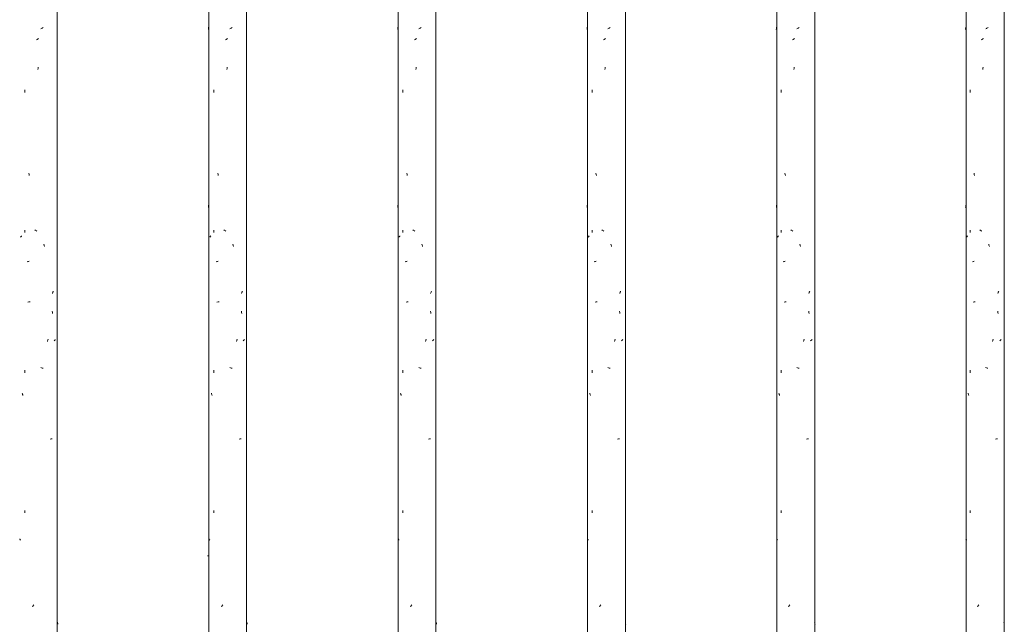
# Model space of a CAD drawing. Units: millimetres. Extents: x 14840 to 56434, y 785 to 34006.
# Drawn here: x 17119 to 17794, y 4222 to 4637 of the extents above; entities that cross this region are included whole.
import ezdxf

# ---------------------------------------------------------------- set-up
doc = ezdxf.new("R2010")
doc.units = ezdxf.units.MM
doc.layers.add('A-FLOR-HRAL', color=7, linetype='Continuous', lineweight=18)
doc.layers.add('A-FLOR-HRAL-1', color=7, linetype='Continuous', lineweight=18, true_color=0x0c0d0d)

# ---------------------------------------------------------------- blocks, each defined once
blk = doc.blocks.new('FP_24-Elevation 5 - a')
at = {"layer": 'A-FLOR-HRAL'}
for p, q in [((17768.3, 7220), (17768.3, 2900)), ((17794.3, 2900), (17794.3, 7220))]:
    blk.add_line(p, q, dxfattribs=at)
at = {"layer": 'A-FLOR-HRAL-1'}
for p, q in [((17767.87, 4630.49), (17767.9, 4631.01)), ((17767.9, 4631.01), (17767.93, 4631.54)), ((17767.93, 4631.54), (17767.97, 4632.06)), ((17781.76, 4630.87), (17782.14, 4631.08)), ((17782.14, 4631.08), (17782.51, 4631.29)), ((17782.51, 4631.29), (17782.89, 4631.5)), ((17782.89, 4631.5), (17783.27, 4631.71)), ((17778.78, 4623.24), (17779.11, 4623.51)), ((17779.11, 4623.51), (17779.44, 4623.78)), ((17779.44, 4623.78), (17779.77, 4624.05)), ((17779.77, 4624.05), (17780.11, 4624.32)), ((17779.63, 4603.02), (17779.78, 4603.84)), ((17779.78, 4603.84), (17779.93, 4604.67)), ((17771.04, 4587.24), (17771.04, 4588.92)), ((17773.76, 4530.99), (17773.63, 4531.81)), ((17773.89, 4530.16), (17773.76, 4530.99)), ((17767.9, 4508.28), (17767.92, 4509.1)), ((17767.92, 4509.1), (17767.95, 4509.93)), ((17768.63, 4487.82), (17768.76, 4488.09)), ((17768.76, 4488.09), (17768.89, 4488.36)), ((17768.89, 4488.36), (17769.03, 4488.63)), ((17769.03, 4488.63), (17769.18, 4488.9)), ((17771.04, 4491.04), (17771.04, 4492.71)), ((17777.91, 4492.72), (17777.55, 4492.92)), ((17778.28, 4492.51), (17777.91, 4492.72)), ((17778.65, 4492.3), (17778.28, 4492.51)), ((17779.03, 4492.09), (17778.65, 4492.3)), ((17783.91, 4482.49), (17783.71, 4483.02)), ((17784.11, 4481.97), (17783.91, 4482.49)), ((17784.3, 4481.44), (17784.11, 4481.97)), ((17772.52, 4470.9), (17772.94, 4471.09)), ((17772.94, 4471.09), (17773.38, 4471.28)), ((17773.38, 4471.28), (17773.83, 4471.47)), ((17789.97, 4449.31), (17790.14, 4449.67)), ((17790.14, 4449.67), (17790.3, 4450.04)), ((17790.3, 4450.04), (17790.47, 4450.4)), ((17790.47, 4450.4), (17790.63, 4450.76)), ((17773.05, 4443.29), (17773.75, 4443.44)), ((17773.75, 4443.44), (17774.48, 4443.58)), ((17790.01, 4436.25), (17789.9, 4437.07)), ((17790.13, 4435.42), (17790.01, 4436.25)), ((17786.28, 4416.21), (17786.46, 4416.74)), ((17786.46, 4416.74), (17786.65, 4417.26)), ((17786.65, 4417.26), (17786.83, 4417.79)), ((17791.28, 4416.84), (17791.53, 4417.05)), ((17791.53, 4417.05), (17791.78, 4417.26)), ((17791.78, 4417.26), (17792.01, 4417.47)), ((17792.01, 4417.47), (17792.24, 4417.68)), ((17771.04, 4394.84), (17771.04, 4396.51)), ((17782.14, 4398.28), (17781.59, 4398.48)), ((17782.69, 4398.09), (17782.14, 4398.28)), ((17783.23, 4397.9), (17782.69, 4398.09)), ((17769.64, 4380.39), (17769.53, 4380.75)), ((17769.75, 4380.03), (17769.64, 4380.39)), ((17769.87, 4379.66), (17769.75, 4380.03)), ((17769.99, 4379.3), (17769.87, 4379.66)), ((17788.37, 4349.32), (17789.09, 4349.47)), ((17789.09, 4349.47), (17789.78, 4349.61)), ((17771.04, 4298.63), (17771.04, 4300.31)), ((17768.22, 4280.59), (17768.13, 4280.8)), ((17768.33, 4280.38), (17768.22, 4280.59)), ((17768.45, 4280.17), (17768.33, 4280.38)), ((17768.58, 4279.96), (17768.45, 4280.17)), ((17776.02, 4234.23), (17776.22, 4234.6)), ((17776.22, 4234.6), (17776.43, 4234.96)), ((17776.43, 4234.96), (17776.63, 4235.32)), ((17776.63, 4235.32), (17776.84, 4235.69)), ((17794.19, 4223.35), (17794.1, 4223.67)), ((17794.27, 4223.03), (17794.19, 4223.35)), ((17794.35, 4222.71), (17794.27, 4223.03)), ((17794.43, 4222.39), (17794.35, 4222.71))]:
    blk.add_line(p, q, dxfattribs=at)
blk = doc.blocks.new('Piirde pulk - Piirde pulk 4320-V23-Elevation 5 - a')
at = {"layer": 'A-FLOR-HRAL'}
blk.add_blockref('FP_24-Elevation 5 - a', (0, 0), dxfattribs=at)
blk = doc.blocks.new('FP_28-Elevation 5 - a')
at = {"layer": 'A-FLOR-HRAL'}
blk.add_line((17144.3, 2900), (17144.3, 7220), dxfattribs=at)
at = {"layer": 'A-FLOR-HRAL-1'}
for p, q in [((17133.09, 4630.87), (17133.47, 4631.08)), ((17133.47, 4631.08), (17133.84, 4631.29)), ((17133.84, 4631.29), (17134.21, 4631.5)), ((17134.21, 4631.5), (17134.58, 4631.71)), ((17130.11, 4623.24), (17130.44, 4623.51)), ((17130.44, 4623.51), (17130.78, 4623.78)), ((17130.78, 4623.78), (17131.11, 4624.05)), ((17131.11, 4624.05), (17131.45, 4624.32)), ((17130.96, 4603.02), (17131.12, 4603.84)), ((17131.12, 4603.84), (17131.27, 4604.67)), ((17121.97, 4587.24), (17121.97, 4588.92)), ((17124.91, 4530.99), (17124.78, 4531.81)), ((17125.05, 4530.16), (17124.91, 4530.99)), ((17119.18, 4487.82), (17119.33, 4488.09)), ((17119.33, 4488.09), (17119.49, 4488.36)), ((17119.49, 4488.36), (17119.66, 4488.63)), ((17119.66, 4488.63), (17119.84, 4488.9)), ((17121.97, 4491.04), (17121.97, 4492.71)), ((17129.23, 4492.72), (17128.85, 4492.92)), ((17129.6, 4492.51), (17129.23, 4492.72)), ((17129.98, 4492.3), (17129.6, 4492.51)), ((17130.36, 4492.09), (17129.98, 4492.3)), ((17135.21, 4482.49), (17135.02, 4483.02)), ((17135.4, 4481.97), (17135.21, 4482.49)), ((17135.59, 4481.44), (17135.4, 4481.97)), ((17123.58, 4470.9), (17124.04, 4471.09)), ((17124.04, 4471.09), (17124.51, 4471.28)), ((17124.51, 4471.28), (17124.99, 4471.47)), ((17140.96, 4449.31), (17141.11, 4449.67)), ((17141.11, 4449.67), (17141.26, 4450.04)), ((17141.26, 4450.04), (17141.41, 4450.4)), ((17141.41, 4450.4), (17141.56, 4450.76)), ((17124.15, 4443.29), (17124.9, 4443.44)), ((17124.9, 4443.44), (17125.67, 4443.58)), ((17141, 4436.25), (17140.89, 4437.07)), ((17141.11, 4435.42), (17141, 4436.25)), ((17137.5, 4416.21), (17137.68, 4416.74)), ((17137.68, 4416.74), (17137.85, 4417.26)), ((17137.85, 4417.26), (17138.03, 4417.79)), ((17142.14, 4416.84), (17142.36, 4417.05)), ((17142.36, 4417.05), (17142.58, 4417.26)), ((17142.58, 4417.26), (17142.78, 4417.47)), ((17142.78, 4417.47), (17142.98, 4417.68)), ((17121.97, 4394.84), (17121.97, 4396.51)), ((17133.48, 4398.28), (17132.93, 4398.48)), ((17134.02, 4398.09), (17133.48, 4398.28)), ((17134.55, 4397.9), (17134.02, 4398.09)), ((17120.38, 4380.39), (17120.25, 4380.75)), ((17120.51, 4380.03), (17120.38, 4380.39)), ((17120.65, 4379.66), (17120.51, 4380.03)), ((17120.78, 4379.3), (17120.65, 4379.66)), ((17139.48, 4349.32), (17140.15, 4349.47)), ((17140.15, 4349.47), (17140.78, 4349.61)), ((17121.97, 4298.63), (17121.97, 4300.31)), ((17118.65, 4280.59), (17118.52, 4280.8)), ((17118.79, 4280.38), (17118.65, 4280.59)), ((17118.95, 4280.17), (17118.79, 4280.38)), ((17119.11, 4279.96), (17118.95, 4280.17)), ((17127.28, 4234.23), (17127.49, 4234.6)), ((17127.49, 4234.6), (17127.7, 4234.96)), ((17127.7, 4234.96), (17127.91, 4235.32)), ((17127.91, 4235.32), (17128.13, 4235.69)), ((17144.55, 4223.35), (17144.48, 4223.67)), ((17144.61, 4223.03), (17144.55, 4223.35)), ((17144.66, 4222.71), (17144.61, 4223.03)), ((17144.71, 4222.39), (17144.66, 4222.71))]:
    blk.add_line(p, q, dxfattribs=at)
blk = doc.blocks.new('Piirde pulk - Piirde pulk 4320-V27-Elevation 5 - a')
at = {"layer": 'A-FLOR-HRAL'}
blk.add_blockref('FP_28-Elevation 5 - a', (0, 0), dxfattribs=at)
blk = doc.blocks.new('FP_30-Elevation 5 - a')
at = {"layer": 'A-FLOR-HRAL'}
for p, q in [((17248.3, 7220), (17248.3, 2900)), ((17274.3, 2900), (17274.3, 7220))]:
    blk.add_line(p, q, dxfattribs=at)
at = {"layer": 'A-FLOR-HRAL-1'}
for p, q in [((17248.07, 4630.49), (17248.12, 4631.01)), ((17248.12, 4631.01), (17248.17, 4631.54)), ((17248.17, 4631.54), (17248.22, 4632.06)), ((17262.86, 4630.87), (17263.23, 4631.08)), ((17263.23, 4631.08), (17263.61, 4631.29)), ((17263.61, 4631.29), (17263.98, 4631.5)), ((17263.98, 4631.5), (17264.35, 4631.71)), ((17259.87, 4623.24), (17260.2, 4623.51)), ((17260.2, 4623.51), (17260.54, 4623.78)), ((17260.54, 4623.78), (17260.87, 4624.05)), ((17260.87, 4624.05), (17261.21, 4624.32)), ((17260.73, 4603.02), (17260.88, 4603.84)), ((17260.88, 4603.84), (17261.03, 4604.67)), ((17251.79, 4587.24), (17251.79, 4588.92)), ((17254.7, 4530.99), (17254.57, 4531.81)), ((17254.83, 4530.16), (17254.7, 4530.99)), ((17248.12, 4508.28), (17248.16, 4509.1)), ((17248.16, 4509.1), (17248.2, 4509.93)), ((17249.07, 4487.82), (17249.22, 4488.09)), ((17249.22, 4488.09), (17249.38, 4488.36)), ((17249.38, 4488.36), (17249.54, 4488.63)), ((17249.54, 4488.63), (17249.71, 4488.9)), ((17251.79, 4491.04), (17251.79, 4492.71)), ((17258.99, 4492.72), (17258.62, 4492.92)), ((17259.37, 4492.51), (17258.99, 4492.72)), ((17259.74, 4492.3), (17259.37, 4492.51)), ((17260.12, 4492.09), (17259.74, 4492.3)), ((17264.98, 4482.49), (17264.79, 4483.02)), ((17265.17, 4481.97), (17264.98, 4482.49)), ((17265.37, 4481.44), (17265.17, 4481.97)), ((17253.39, 4470.9), (17253.84, 4471.09)), ((17253.84, 4471.09), (17254.3, 4471.28)), ((17254.3, 4471.28), (17254.78, 4471.47)), ((17270.79, 4449.31), (17270.95, 4449.67)), ((17270.95, 4449.67), (17271.1, 4450.04)), ((17271.1, 4450.04), (17271.25, 4450.4)), ((17271.25, 4450.4), (17271.4, 4450.76)), ((17253.95, 4443.29), (17254.69, 4443.44)), ((17254.69, 4443.44), (17255.46, 4443.58)), ((17270.83, 4436.25), (17270.72, 4437.07)), ((17270.94, 4435.42), (17270.83, 4436.25)), ((17267.29, 4416.21), (17267.47, 4416.74)), ((17267.47, 4416.74), (17267.64, 4417.26)), ((17267.64, 4417.26), (17267.82, 4417.79)), ((17271.99, 4416.84), (17272.22, 4417.05)), ((17272.22, 4417.05), (17272.44, 4417.26)), ((17272.44, 4417.26), (17272.65, 4417.47)), ((17272.65, 4417.47), (17272.86, 4417.68)), ((17251.79, 4394.84), (17251.79, 4396.51)), ((17263.24, 4398.28), (17262.69, 4398.48)), ((17263.78, 4398.09), (17263.24, 4398.28)), ((17264.32, 4397.9), (17263.78, 4398.09)), ((17250.24, 4380.39), (17250.11, 4380.75)), ((17250.37, 4380.03), (17250.24, 4380.39)), ((17250.5, 4379.66), (17250.37, 4380.03)), ((17250.63, 4379.3), (17250.5, 4379.66)), ((17269.28, 4349.32), (17269.96, 4349.47)), ((17269.96, 4349.47), (17270.61, 4349.61)), ((17251.79, 4298.63), (17251.79, 4300.31)), ((17248.57, 4280.59), (17248.44, 4280.8)), ((17248.7, 4280.38), (17248.57, 4280.59)), ((17248.85, 4280.17), (17248.7, 4280.38)), ((17249, 4279.96), (17248.85, 4280.17)), ((17247.72, 4268.96), (17247.72, 4269.43)), ((17257.05, 4234.23), (17257.26, 4234.6)), ((17257.26, 4234.6), (17257.47, 4234.96)), ((17257.47, 4234.96), (17257.68, 4235.32)), ((17257.68, 4235.32), (17257.89, 4235.69)), ((17274.49, 4223.35), (17274.42, 4223.67)), ((17274.56, 4223.03), (17274.49, 4223.35)), ((17274.62, 4222.71), (17274.56, 4223.03)), ((17274.67, 4222.39), (17274.62, 4222.71))]:
    blk.add_line(p, q, dxfattribs=at)
blk = doc.blocks.new('Piirde pulk - Piirde pulk 4320-V29-Elevation 5 - a')
at = {"layer": 'A-FLOR-HRAL'}
blk.add_blockref('FP_30-Elevation 5 - a', (0, 0), dxfattribs=at)
blk = doc.blocks.new('FP_32-Elevation 5 - a')
at = {"layer": 'A-FLOR-HRAL'}
for p, q in [((17378.3, 7220), (17378.3, 2900)), ((17404.3, 2900), (17404.3, 7220))]:
    blk.add_line(p, q, dxfattribs=at)
at = {"layer": 'A-FLOR-HRAL-1'}
for p, q in [((17378.02, 4630.49), (17378.06, 4631.01)), ((17378.06, 4631.01), (17378.11, 4631.54)), ((17378.11, 4631.54), (17378.16, 4632.06)), ((17392.6, 4630.87), (17392.98, 4631.08)), ((17392.98, 4631.08), (17393.36, 4631.29)), ((17393.36, 4631.29), (17393.73, 4631.5)), ((17393.73, 4631.5), (17394.1, 4631.71)), ((17389.62, 4623.24), (17389.95, 4623.51)), ((17389.95, 4623.51), (17390.29, 4623.78)), ((17390.29, 4623.78), (17390.62, 4624.05)), ((17390.62, 4624.05), (17390.96, 4624.32)), ((17390.47, 4603.02), (17390.62, 4603.84)), ((17390.62, 4603.84), (17390.78, 4604.67)), ((17381.61, 4587.24), (17381.61, 4588.92)), ((17384.48, 4530.99), (17384.35, 4531.81)), ((17384.61, 4530.16), (17384.48, 4530.99)), ((17378.06, 4508.28), (17378.1, 4509.1)), ((17378.1, 4509.1), (17378.13, 4509.93)), ((17378.96, 4487.82), (17379.11, 4488.09)), ((17379.11, 4488.09), (17379.26, 4488.36)), ((17379.26, 4488.36), (17379.42, 4488.63)), ((17379.42, 4488.63), (17379.58, 4488.9)), ((17381.61, 4491.04), (17381.61, 4492.71)), ((17388.74, 4492.72), (17388.37, 4492.92)), ((17389.12, 4492.51), (17388.74, 4492.72)), ((17389.49, 4492.3), (17389.12, 4492.51)), ((17389.87, 4492.09), (17389.49, 4492.3)), ((17394.74, 4482.49), (17394.54, 4483.02)), ((17394.93, 4481.97), (17394.74, 4482.49)), ((17395.12, 4481.44), (17394.93, 4481.97)), ((17383.18, 4470.9), (17383.63, 4471.09)), ((17383.63, 4471.09), (17384.09, 4471.28)), ((17384.09, 4471.28), (17384.56, 4471.47)), ((17400.61, 4449.31), (17400.77, 4449.67)), ((17400.77, 4449.67), (17400.92, 4450.04)), ((17400.92, 4450.04), (17401.08, 4450.4)), ((17401.08, 4450.4), (17401.23, 4450.76)), ((17383.74, 4443.29), (17384.47, 4443.44)), ((17384.47, 4443.44), (17385.23, 4443.58)), ((17400.65, 4436.25), (17400.54, 4437.07)), ((17400.76, 4435.42), (17400.65, 4436.25)), ((17397.06, 4416.21), (17397.24, 4416.74)), ((17397.24, 4416.74), (17397.42, 4417.26)), ((17397.42, 4417.26), (17397.6, 4417.79)), ((17401.83, 4416.84), (17402.07, 4417.05)), ((17402.07, 4417.05), (17402.3, 4417.26)), ((17402.3, 4417.26), (17402.51, 4417.47)), ((17402.51, 4417.47), (17402.72, 4417.68)), ((17381.61, 4394.84), (17381.61, 4396.51)), ((17392.99, 4398.28), (17392.44, 4398.48)), ((17393.53, 4398.09), (17392.99, 4398.28)), ((17394.07, 4397.9), (17393.53, 4398.09)), ((17380.1, 4380.39), (17379.97, 4380.75)), ((17380.22, 4380.03), (17380.1, 4380.39)), ((17380.35, 4379.66), (17380.22, 4380.03)), ((17380.48, 4379.3), (17380.35, 4379.66)), ((17399.08, 4349.32), (17399.77, 4349.47)), ((17399.77, 4349.47), (17400.43, 4349.61)), ((17381.61, 4298.63), (17381.61, 4300.31)), ((17378.48, 4280.59), (17378.36, 4280.8)), ((17378.61, 4280.38), (17378.48, 4280.59)), ((17378.75, 4280.17), (17378.61, 4280.38)), ((17378.9, 4279.96), (17378.75, 4280.17)), ((17386.81, 4234.23), (17387.02, 4234.6)), ((17387.02, 4234.6), (17387.23, 4234.96)), ((17387.23, 4234.96), (17387.44, 4235.32)), ((17387.44, 4235.32), (17387.65, 4235.69)), ((17404.43, 4223.35), (17404.36, 4223.67)), ((17404.5, 4223.03), (17404.43, 4223.35)), ((17404.56, 4222.71), (17404.5, 4223.03)), ((17404.62, 4222.39), (17404.56, 4222.71))]:
    blk.add_line(p, q, dxfattribs=at)
blk = doc.blocks.new('Piirde pulk - Piirde pulk 4320-V31-Elevation 5 - a')
at = {"layer": 'A-FLOR-HRAL'}
blk.add_blockref('FP_32-Elevation 5 - a', (0, 0), dxfattribs=at)
blk = doc.blocks.new('FP_34-Elevation 5 - a')
at = {"layer": 'A-FLOR-HRAL'}
for p, q in [((17508.3, 7220), (17508.3, 2900)), ((17534.3, 2900), (17534.3, 7220))]:
    blk.add_line(p, q, dxfattribs=at)
at = {"layer": 'A-FLOR-HRAL-1'}
for p, q in [((17507.97, 4630.49), (17508.01, 4631.01)), ((17508.01, 4631.01), (17508.05, 4631.54)), ((17508.05, 4631.54), (17508.09, 4632.06)), ((17522.34, 4630.87), (17522.72, 4631.08)), ((17522.72, 4631.08), (17523.09, 4631.29)), ((17523.09, 4631.29), (17523.47, 4631.5)), ((17523.47, 4631.5), (17523.84, 4631.71)), ((17519.35, 4623.24), (17519.69, 4623.51)), ((17519.69, 4623.51), (17520.02, 4623.78)), ((17520.02, 4623.78), (17520.35, 4624.05)), ((17520.35, 4624.05), (17520.69, 4624.32)), ((17520.21, 4603.02), (17520.36, 4603.84)), ((17520.36, 4603.84), (17520.51, 4604.67)), ((17511.43, 4587.24), (17511.43, 4588.92)), ((17514.25, 4530.99), (17514.12, 4531.81)), ((17514.38, 4530.16), (17514.25, 4530.99)), ((17508, 4508.28), (17508.04, 4509.1)), ((17508.04, 4509.1), (17508.07, 4509.93)), ((17508.85, 4487.82), (17508.99, 4488.09)), ((17508.99, 4488.09), (17509.14, 4488.36)), ((17509.14, 4488.36), (17509.29, 4488.63)), ((17509.29, 4488.63), (17509.45, 4488.9)), ((17511.43, 4491.04), (17511.43, 4492.71)), ((17518.48, 4492.72), (17518.11, 4492.92)), ((17518.85, 4492.51), (17518.48, 4492.72)), ((17519.23, 4492.3), (17518.85, 4492.51)), ((17519.6, 4492.09), (17519.23, 4492.3)), ((17524.48, 4482.49), (17524.28, 4483.02)), ((17524.67, 4481.97), (17524.48, 4482.49)), ((17524.87, 4481.44), (17524.67, 4481.97)), ((17512.97, 4470.9), (17513.41, 4471.09)), ((17513.41, 4471.09), (17513.86, 4471.28)), ((17513.86, 4471.28), (17514.33, 4471.47)), ((17530.41, 4449.31), (17530.57, 4449.67)), ((17530.57, 4449.67), (17530.73, 4450.04)), ((17530.73, 4450.04), (17530.89, 4450.4)), ((17530.89, 4450.4), (17531.04, 4450.76)), ((17513.52, 4443.29), (17514.24, 4443.44)), ((17514.24, 4443.44), (17514.99, 4443.58)), ((17530.45, 4436.25), (17530.34, 4437.07)), ((17530.56, 4435.42), (17530.45, 4436.25)), ((17526.82, 4416.21), (17527, 4416.74)), ((17527, 4416.74), (17527.18, 4417.26)), ((17527.18, 4417.26), (17527.36, 4417.79)), ((17531.66, 4416.84), (17531.9, 4417.05)), ((17531.9, 4417.05), (17532.14, 4417.26)), ((17532.14, 4417.26), (17532.36, 4417.47)), ((17532.36, 4417.47), (17532.58, 4417.68)), ((17511.43, 4394.84), (17511.43, 4396.51)), ((17522.72, 4398.28), (17522.18, 4398.48)), ((17523.27, 4398.09), (17522.72, 4398.28)), ((17523.81, 4397.9), (17523.27, 4398.09)), ((17509.95, 4380.39), (17509.83, 4380.75)), ((17510.07, 4380.03), (17509.95, 4380.39)), ((17510.19, 4379.66), (17510.07, 4380.03)), ((17510.32, 4379.3), (17510.19, 4379.66)), ((17528.86, 4349.32), (17529.56, 4349.47)), ((17529.56, 4349.47), (17530.23, 4349.61)), ((17511.43, 4298.63), (17511.43, 4300.31)), ((17508.39, 4280.59), (17508.28, 4280.8)), ((17508.52, 4280.38), (17508.39, 4280.59)), ((17508.65, 4280.17), (17508.52, 4280.38)), ((17508.79, 4279.96), (17508.65, 4280.17)), ((17516.56, 4234.23), (17516.77, 4234.6)), ((17516.77, 4234.6), (17516.98, 4234.96)), ((17516.98, 4234.96), (17517.18, 4235.32)), ((17517.18, 4235.32), (17517.39, 4235.69)), ((17534.36, 4223.35), (17534.28, 4223.67)), ((17534.43, 4223.03), (17534.36, 4223.35)), ((17534.5, 4222.71), (17534.43, 4223.03)), ((17534.57, 4222.39), (17534.5, 4222.71))]:
    blk.add_line(p, q, dxfattribs=at)
blk = doc.blocks.new('Piirde pulk - Piirde pulk 4320-V33-Elevation 5 - a')
at = {"layer": 'A-FLOR-HRAL'}
blk.add_blockref('FP_34-Elevation 5 - a', (0, 0), dxfattribs=at)
blk = doc.blocks.new('FP_36-Elevation 5 - a')
at = {"layer": 'A-FLOR-HRAL'}
for p, q in [((17638.3, 7220), (17638.3, 2900)), ((17664.3, 2900), (17664.3, 7220))]:
    blk.add_line(p, q, dxfattribs=at)
at = {"layer": 'A-FLOR-HRAL-1'}
for p, q in [((17637.92, 4630.49), (17637.95, 4631.01)), ((17637.95, 4631.01), (17637.99, 4631.54)), ((17637.99, 4631.54), (17638.03, 4632.06)), ((17652.06, 4630.87), (17652.43, 4631.08)), ((17652.43, 4631.08), (17652.81, 4631.29)), ((17652.81, 4631.29), (17653.19, 4631.5)), ((17653.19, 4631.5), (17653.56, 4631.71)), ((17649.07, 4623.24), (17649.41, 4623.51)), ((17649.41, 4623.51), (17649.74, 4623.78)), ((17649.74, 4623.78), (17650.07, 4624.05)), ((17650.07, 4624.05), (17650.41, 4624.32)), ((17649.92, 4603.02), (17650.08, 4603.84)), ((17650.08, 4603.84), (17650.23, 4604.67)), ((17641.24, 4587.24), (17641.24, 4588.92)), ((17644.01, 4530.99), (17643.88, 4531.81)), ((17644.14, 4530.16), (17644.01, 4530.99)), ((17637.95, 4508.28), (17637.98, 4509.1)), ((17637.98, 4509.1), (17638.01, 4509.93)), ((17638.74, 4487.82), (17638.87, 4488.09)), ((17638.87, 4488.09), (17639.01, 4488.36)), ((17639.01, 4488.36), (17639.16, 4488.63)), ((17639.16, 4488.63), (17639.31, 4488.9)), ((17641.24, 4491.04), (17641.24, 4492.71)), ((17648.2, 4492.72), (17647.84, 4492.92)), ((17648.57, 4492.51), (17648.2, 4492.72)), ((17648.95, 4492.3), (17648.57, 4492.51)), ((17649.32, 4492.09), (17648.95, 4492.3)), ((17654.2, 4482.49), (17654.01, 4483.02)), ((17654.4, 4481.97), (17654.2, 4482.49)), ((17654.59, 4481.44), (17654.4, 4481.97)), ((17642.75, 4470.9), (17643.18, 4471.09)), ((17643.18, 4471.09), (17643.63, 4471.28)), ((17643.63, 4471.28), (17644.08, 4471.47)), ((17660.2, 4449.31), (17660.36, 4449.67)), ((17660.36, 4449.67), (17660.53, 4450.04)), ((17660.53, 4450.04), (17660.69, 4450.4)), ((17660.69, 4450.4), (17660.84, 4450.76)), ((17643.29, 4443.29), (17644, 4443.44)), ((17644, 4443.44), (17644.74, 4443.58)), ((17660.24, 4436.25), (17660.13, 4437.07)), ((17660.36, 4435.42), (17660.24, 4436.25)), ((17656.56, 4416.21), (17656.74, 4416.74)), ((17656.74, 4416.74), (17656.92, 4417.26)), ((17656.92, 4417.26), (17657.1, 4417.79)), ((17661.48, 4416.84), (17661.72, 4417.05)), ((17661.72, 4417.05), (17661.96, 4417.26)), ((17661.96, 4417.26), (17662.19, 4417.47)), ((17662.19, 4417.47), (17662.42, 4417.68)), ((17641.24, 4394.84), (17641.24, 4396.51)), ((17652.44, 4398.28), (17651.89, 4398.48)), ((17652.99, 4398.09), (17652.44, 4398.28)), ((17653.53, 4397.9), (17652.99, 4398.09)), ((17639.79, 4380.39), (17639.68, 4380.75)), ((17639.91, 4380.03), (17639.79, 4380.39)), ((17640.03, 4379.66), (17639.91, 4380.03)), ((17640.16, 4379.3), (17640.03, 4379.66)), ((17658.62, 4349.32), (17659.33, 4349.47)), ((17659.33, 4349.47), (17660.01, 4349.61)), ((17641.24, 4298.63), (17641.24, 4300.31)), ((17638.31, 4280.59), (17638.2, 4280.8)), ((17638.42, 4280.38), (17638.31, 4280.59)), ((17638.55, 4280.17), (17638.42, 4280.38)), ((17638.69, 4279.96), (17638.55, 4280.17)), ((17646.3, 4234.23), (17646.5, 4234.6)), ((17646.5, 4234.6), (17646.71, 4234.96)), ((17646.71, 4234.96), (17646.92, 4235.32)), ((17646.92, 4235.32), (17647.12, 4235.69)), ((17664.28, 4223.35), (17664.19, 4223.67)), ((17664.36, 4223.03), (17664.28, 4223.35)), ((17664.43, 4222.71), (17664.36, 4223.03)), ((17664.5, 4222.39), (17664.43, 4222.71))]:
    blk.add_line(p, q, dxfattribs=at)
blk = doc.blocks.new('Piirde pulk - Piirde pulk 4320-V35-Elevation 5 - a')
at = {"layer": 'A-FLOR-HRAL'}
blk.add_blockref('FP_36-Elevation 5 - a', (0, 0), dxfattribs=at)

msp = doc.modelspace()

# ---------------------------------------------------------------- block references
at = {"layer": 'A-FLOR-HRAL'}
for name in ['Piirde pulk - Piirde pulk 4320-V27-Elevation 5 - a', 'Piirde pulk - Piirde pulk 4320-V29-Elevation 5 - a', 'Piirde pulk - Piirde pulk 4320-V31-Elevation 5 - a', 'Piirde pulk - Piirde pulk 4320-V33-Elevation 5 - a', 'Piirde pulk - Piirde pulk 4320-V35-Elevation 5 - a', 'Piirde pulk - Piirde pulk 4320-V23-Elevation 5 - a']:
    msp.add_blockref(name, (0, 0), dxfattribs=at)

doc.saveas('drawing.dxf')
